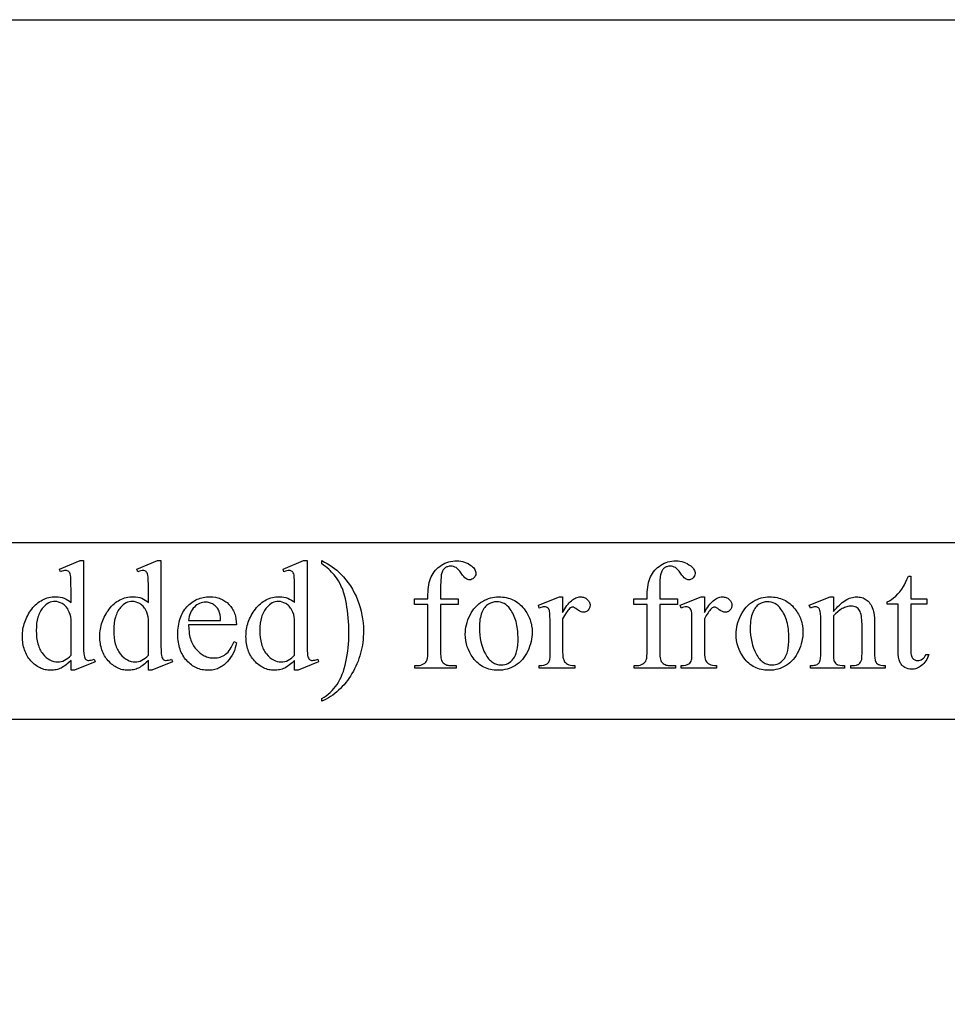
# Model space of a CAD drawing. Extents: x -9 to 106, y -44 to 75.
# Drawn here: x 8 to 13, y 31 to 36 of the extents above; entities that cross this region are included whole.
import ezdxf

# ---------------------------------------------------------------- set-up
doc = ezdxf.new("R2010")
doc.units = 0
doc.layers.add('LAYER_1', color=18, linetype='CONTINUOUS')

msp = doc.modelspace()

# ---------------------------------------------------------------- linework, layer by layer
at = {"layer": 'LAYER_1'}
msp.add_lwpolyline([(69, 0), (0, 0), (0, 35.75), (29.75, 35.75), (29.75, 28.4375, 0.414214), (30, 28.1875, 0.414214), (30.25, 28.4375), (37, 28.4375)], format="xyb", dxfattribs=at)
for points in [[(3, 32.575), (23, 32.575), (23, 33.375), (3, 33.375)], [(8.5327, 32.8421), (8.5213, 32.831), (8.5156, 32.826), (8.51, 32.8215), (8.5044, 32.8174), (8.4988, 32.8137), (8.4932, 32.8104), (8.4877, 32.8076), (8.4822, 32.8052), (8.4765, 32.803), (8.4708, 32.8012), (8.4649, 32.7998), (8.4589, 32.7986), (8.4528, 32.7978), (8.4466, 32.7973), (8.4403, 32.7971), (8.434, 32.7973), (8.4277, 32.7978), (8.4215, 32.7987), (8.4154, 32.7998), (8.4094, 32.8014), (8.4036, 32.8032), (8.3978, 32.8054), (8.3921, 32.8079), (8.3865, 32.8108), (8.3811, 32.814), (8.3757, 32.8175), (8.3704, 32.8214), (8.3653, 32.8256), (8.3602, 32.8301), (8.3552, 32.835), (8.3504, 32.8402), (8.3457, 32.8457), (8.3414, 32.8514), (8.3373, 32.8573), (8.3336, 32.8633), (8.3301, 32.8696), (8.327, 32.876), (8.3241, 32.8826), (8.3215, 32.8895), (8.3193, 32.8965), (8.3173, 32.9037), (8.3157, 32.9111), (8.3143, 32.9187), (8.3133, 32.9265), (8.3125, 32.9344), (8.3121, 32.9426), (8.3119, 32.951), (8.3121, 32.9594), (8.3126, 32.9677), (8.3134, 32.9759), (8.3146, 32.9841), (8.3161, 32.9921), (8.3179, 33.0001), (8.3201, 33.0079), (8.3226, 33.0157), (8.3254, 33.0234), (8.3286, 33.031), (8.3321, 33.0385), (8.3359, 33.046), (8.34, 33.0533), (8.3445, 33.0605), (8.3494, 33.0677), (8.3545, 33.0747), (8.3599, 33.0815), (8.3655, 33.0879), (8.3713, 33.0938), (8.3773, 33.0993), (8.3835, 33.1043), (8.3899, 33.109), (8.3964, 33.1131), (8.4032, 33.1168), (8.4101, 33.1201), (8.4172, 33.123), (8.4246, 33.1254), (8.4321, 33.1274), (8.4398, 33.1289), (8.4477, 33.13), (8.4558, 33.1307), (8.464, 33.1309), (8.4742, 33.1305), (8.4839, 33.1292), (8.4932, 33.1272), (8.502, 33.1243), (8.5103, 33.1206), (8.5182, 33.116), (8.5257, 33.1106), (8.5327, 33.1044), (8.5327, 33.1625), (8.5325, 33.1868), (8.5321, 33.206), (8.5313, 33.22), (8.5301, 33.2287), (8.5287, 33.2344), (8.5268, 33.2391), (8.5246, 33.2428), (8.5221, 33.2456), (8.5191, 33.2475), (8.5159, 33.2489), (8.5123, 33.2497), (8.5083, 33.25), (8.5035, 33.2497), (8.4979, 33.2486), (8.4917, 33.2469), (8.4846, 33.2445), (8.4802, 33.2565), (8.5739, 33.295), (8.5894, 33.295), (8.5894, 32.9314), (8.5895, 32.9064), (8.59, 32.8869), (8.5908, 32.8727), (8.5919, 32.8639), (8.5934, 32.8583), (8.5953, 32.8536), (8.5975, 32.8498), (8.6002, 32.8469), (8.6031, 32.8448), (8.6063, 32.8433), (8.6097, 32.8424), (8.6134, 32.8421), (8.6184, 32.8425), (8.6242, 32.8436), (8.6308, 32.8454), (8.6381, 32.848), (8.6419, 32.8359), (8.5485, 32.7971), (8.5327, 32.7971)], [(8.8843, 32.8421), (8.8729, 32.831), (8.8672, 32.826), (8.8615, 32.8215), (8.8559, 32.8174), (8.8504, 32.8137), (8.8448, 32.8104), (8.8393, 32.8076), (8.8338, 32.8052), (8.8281, 32.803), (8.8223, 32.8012), (8.8165, 32.7998), (8.8105, 32.7986), (8.8044, 32.7978), (8.7982, 32.7973), (8.7919, 32.7971), (8.7855, 32.7973), (8.7793, 32.7978), (8.7731, 32.7987), (8.767, 32.7998), (8.761, 32.8014), (8.7551, 32.8032), (8.7494, 32.8054), (8.7437, 32.8079), (8.7381, 32.8108), (8.7327, 32.814), (8.7273, 32.8175), (8.722, 32.8214), (8.7169, 32.8256), (8.7118, 32.8301), (8.7068, 32.835), (8.702, 32.8402), (8.6973, 32.8457), (8.693, 32.8514), (8.6889, 32.8573), (8.6852, 32.8633), (8.6817, 32.8696), (8.6785, 32.876), (8.6757, 32.8826), (8.6731, 32.8895), (8.6709, 32.8965), (8.6689, 32.9037), (8.6673, 32.9111), (8.6659, 32.9187), (8.6649, 32.9265), (8.6641, 32.9344), (8.6637, 32.9426), (8.6635, 32.951), (8.6637, 32.9594), (8.6642, 32.9677), (8.665, 32.9759), (8.6662, 32.9841), (8.6677, 32.9921), (8.6695, 33.0001), (8.6717, 33.0079), (8.6742, 33.0157), (8.677, 33.0234), (8.6802, 33.031), (8.6836, 33.0385), (8.6875, 33.046), (8.6916, 33.0533), (8.6961, 33.0605), (8.7009, 33.0677), (8.7061, 33.0747), (8.7115, 33.0815), (8.7171, 33.0879), (8.7229, 33.0938), (8.7289, 33.0993), (8.7351, 33.1043), (8.7415, 33.109), (8.748, 33.1131), (8.7548, 33.1168), (8.7617, 33.1201), (8.7688, 33.123), (8.7762, 33.1254), (8.7837, 33.1274), (8.7914, 33.1289), (8.7993, 33.13), (8.8073, 33.1307), (8.8156, 33.1309), (8.8258, 33.1305), (8.8355, 33.1292), (8.8448, 33.1272), (8.8536, 33.1243), (8.8619, 33.1206), (8.8698, 33.116), (8.8773, 33.1106), (8.8843, 33.1044), (8.8843, 33.1625), (8.8841, 33.1868), (8.8836, 33.206), (8.8828, 33.22), (8.8817, 33.2287), (8.8802, 33.2344), (8.8784, 33.2391), (8.8762, 33.2428), (8.8736, 33.2456), (8.8707, 33.2475), (8.8675, 33.2489), (8.8639, 33.2497), (8.8599, 33.25), (8.8551, 33.2497), (8.8495, 33.2486), (8.8432, 33.2469), (8.8362, 33.2445), (8.8318, 33.2565), (8.9255, 33.295), (8.9409, 33.295), (8.9409, 32.9314), (8.9411, 32.9064), (8.9416, 32.8869), (8.9424, 32.8727), (8.9435, 32.8639), (8.945, 32.8583), (8.9469, 32.8536), (8.9491, 32.8498), (8.9518, 32.8469), (8.9547, 32.8448), (8.9579, 32.8433), (8.9613, 32.8424), (8.965, 32.8421), (8.97, 32.8425), (8.9758, 32.8436), (8.9824, 32.8454), (8.9897, 32.848), (8.9935, 32.8359), (8.9001, 32.7971), (8.8843, 32.7971)], [(9.548, 32.8421), (9.5365, 32.831), (9.5309, 32.826), (9.5252, 32.8215), (9.5196, 32.8174), (9.5141, 32.8137), (9.5085, 32.8104), (9.503, 32.8076), (9.4975, 32.8052), (9.4918, 32.803), (9.486, 32.8012), (9.4802, 32.7998), (9.4742, 32.7986), (9.4681, 32.7978), (9.4619, 32.7973), (9.4556, 32.7971), (9.4492, 32.7973), (9.443, 32.7978), (9.4368, 32.7987), (9.4307, 32.7998), (9.4247, 32.8014), (9.4188, 32.8032), (9.4131, 32.8054), (9.4074, 32.8079), (9.4018, 32.8108), (9.3963, 32.814), (9.391, 32.8175), (9.3857, 32.8214), (9.3805, 32.8256), (9.3755, 32.8301), (9.3705, 32.835), (9.3657, 32.8402), (9.361, 32.8457), (9.3567, 32.8514), (9.3526, 32.8573), (9.3488, 32.8633), (9.3454, 32.8696), (9.3422, 32.876), (9.3394, 32.8826), (9.3368, 32.8895), (9.3346, 32.8965), (9.3326, 32.9037), (9.331, 32.9111), (9.3296, 32.9187), (9.3286, 32.9265), (9.3278, 32.9344), (9.3274, 32.9426), (9.3272, 32.951), (9.3274, 32.9594), (9.3279, 32.9677), (9.3287, 32.9759), (9.3299, 32.9841), (9.3314, 32.9921), (9.3332, 33.0001), (9.3354, 33.0079), (9.3379, 33.0157), (9.3407, 33.0234), (9.3438, 33.031), (9.3473, 33.0385), (9.3512, 33.046), (9.3553, 33.0533), (9.3598, 33.0605), (9.3646, 33.0677), (9.3698, 33.0747), (9.3752, 33.0815), (9.3808, 33.0879), (9.3866, 33.0938), (9.3926, 33.0993), (9.3988, 33.1043), (9.4051, 33.109), (9.4117, 33.1131), (9.4185, 33.1168), (9.4254, 33.1201), (9.4325, 33.123), (9.4398, 33.1254), (9.4474, 33.1274), (9.4551, 33.1289), (9.463, 33.13), (9.471, 33.1307), (9.4793, 33.1309), (9.4895, 33.1305), (9.4992, 33.1292), (9.5084, 33.1272), (9.5173, 33.1243), (9.5256, 33.1206), (9.5335, 33.116), (9.541, 33.1106), (9.548, 33.1044), (9.548, 33.1625), (9.5478, 33.1868), (9.5473, 33.206), (9.5465, 33.22), (9.5454, 33.2287), (9.5439, 33.2344), (9.5421, 33.2391), (9.5399, 33.2428), (9.5373, 33.2456), (9.5344, 33.2475), (9.5312, 33.2489), (9.5276, 33.2497), (9.5236, 33.25), (9.5188, 33.2497), (9.5132, 33.2486), (9.5069, 33.2469), (9.4999, 33.2445), (9.4955, 33.2565), (9.5892, 33.295), (9.6046, 33.295), (9.6046, 32.9314), (9.6048, 32.9064), (9.6053, 32.8869), (9.6061, 32.8727), (9.6072, 32.8639), (9.6087, 32.8583), (9.6106, 32.8536), (9.6128, 32.8498), (9.6155, 32.8469), (9.6184, 32.8448), (9.6216, 32.8433), (9.625, 32.8424), (9.6287, 32.8421), (9.6337, 32.8425), (9.6395, 32.8436), (9.6461, 32.8454), (9.6534, 32.848), (9.6572, 32.8359), (9.5638, 32.7971), (9.548, 32.7971)], [(9.6712, 33.2806), (9.6712, 33.295), (9.684, 33.2884), (9.6962, 33.2815), (9.7079, 33.2744), (9.7191, 33.2669), (9.7296, 33.2592), (9.7397, 33.2512), (9.7492, 33.2428), (9.7581, 33.2342), (9.77, 33.2214), (9.7813, 33.2081), (9.7918, 33.1942), (9.8016, 33.1798), (9.8108, 33.1648), (9.8192, 33.1493), (9.8269, 33.1332), (9.834, 33.1166), (9.8403, 33.0997), (9.8457, 33.0825), (9.8503, 33.0652), (9.8541, 33.0477), (9.857, 33.0301), (9.8591, 33.0122), (9.8604, 32.9942), (9.8608, 32.976), (9.8606, 32.9628), (9.86, 32.9497), (9.8589, 32.9368), (9.8575, 32.924), (9.8557, 32.9113), (9.8534, 32.8988), (9.8508, 32.8865), (9.8477, 32.8743), (9.8442, 32.8622), (9.8403, 32.8503), (9.836, 32.8385), (9.8313, 32.8269), (9.8262, 32.8154), (9.8207, 32.8041), (9.8148, 32.7929), (9.8084, 32.7819), (9.8017, 32.7711), (9.7948, 32.7607), (9.7876, 32.7507), (9.7802, 32.7411), (9.7725, 32.7319), (9.7646, 32.7231), (9.7564, 32.7147), (9.7479, 32.7066), (9.7392, 32.699), (9.7303, 32.6917), (9.7211, 32.6849), (9.7116, 32.6784), (9.7019, 32.6723), (9.6919, 32.6666), (9.6817, 32.6613), (9.6712, 32.6564), (9.6712, 32.6691), (9.6816, 32.6753), (9.6914, 32.682), (9.7008, 32.6892), (9.7097, 32.6969), (9.7182, 32.7052), (9.7262, 32.714), (9.7337, 32.7233), (9.7408, 32.7331), (9.7474, 32.7435), (9.7535, 32.7547), (9.7593, 32.7665), (9.7645, 32.7789), (9.7694, 32.7921), (9.7738, 32.806), (9.7778, 32.8205), (9.7813, 32.8358), (9.7844, 32.8514), (9.7871, 32.8673), (9.7893, 32.8833), (9.7912, 32.8994), (9.7926, 32.9157), (9.7937, 32.9322), (9.7943, 32.9489), (9.7945, 32.9657), (9.7943, 32.9838), (9.7938, 33.0015), (9.7929, 33.0188), (9.7917, 33.0357), (9.7901, 33.0522), (9.7881, 33.0683), (9.7858, 33.084), (9.7832, 33.0993), (9.7786, 33.1218), (9.7735, 33.142), (9.7708, 33.1511), (9.7679, 33.1597), (9.7649, 33.1678), (9.7617, 33.1752), (9.7548, 33.1893), (9.7467, 33.2032), (9.7377, 33.2168), (9.7276, 33.2301), (9.722, 33.2367), (9.7161, 33.2432), (9.7097, 33.2496), (9.7028, 33.2559), (9.6956, 33.2622), (9.6879, 33.2684), (9.6798, 33.2745)], [(10.2103, 33.0965), (10.2103, 32.8898), (10.2105, 32.8794), (10.2109, 32.8699), (10.2117, 32.8614), (10.2127, 32.854), (10.2141, 32.8475), (10.2157, 32.8421), (10.2177, 32.8377), (10.2199, 32.8342), (10.2232, 32.8307), (10.2268, 32.8276), (10.2306, 32.825), (10.2348, 32.8229), (10.2391, 32.8212), (10.2438, 32.8201), (10.2487, 32.8194), (10.2539, 32.8191), (10.2824, 32.8191), (10.2824, 32.8068), (10.0946, 32.8068), (10.0946, 32.8191), (10.1087, 32.8191), (10.1154, 32.8195), (10.1218, 32.8208), (10.1279, 32.823), (10.1337, 32.826), (10.139, 32.8297), (10.1433, 32.8341), (10.1468, 32.839), (10.1494, 32.8445), (10.1504, 32.8478), (10.1512, 32.8517), (10.1526, 32.8617), (10.1534, 32.8744), (10.1536, 32.8898), (10.1536, 33.0965), (10.0925, 33.0965), (10.0925, 33.1213), (10.1536, 33.1213), (10.1536, 33.1419), (10.1539, 33.1534), (10.1546, 33.1645), (10.1558, 33.1751), (10.1574, 33.1853), (10.1595, 33.195), (10.1621, 33.2043), (10.1652, 33.2131), (10.1688, 33.2215), (10.1728, 33.2295), (10.1773, 33.237), (10.1823, 33.2442), (10.1879, 33.251), (10.1939, 33.2574), (10.2004, 33.2634), (10.2074, 33.269), (10.2149, 33.2742), (10.2228, 33.2789), (10.231, 33.283), (10.2393, 33.2865), (10.2479, 33.2893), (10.2568, 33.2915), (10.2659, 33.2931), (10.2752, 33.294), (10.2848, 33.2943), (10.2937, 33.2939), (10.3025, 33.2929), (10.311, 33.291), (10.3194, 33.2885), (10.3276, 33.2852), (10.3356, 33.2812), (10.3434, 33.2764), (10.3511, 33.271), (10.3557, 33.267), (10.3598, 33.263), (10.3632, 33.2588), (10.366, 33.2546), (10.3682, 33.2502), (10.3697, 33.2457), (10.3707, 33.241), (10.371, 33.2363), (10.3704, 33.2312), (10.3688, 33.2263), (10.366, 33.2215), (10.3621, 33.2169), (10.3575, 33.2129), (10.3528, 33.2101), (10.3479, 33.2084), (10.3428, 33.2078), (10.3388, 33.2081), (10.3347, 33.2092), (10.3305, 33.211), (10.3262, 33.2135), (10.3216, 33.2171), (10.3164, 33.2224), (10.3108, 33.2293), (10.3047, 33.2378), (10.2985, 33.2464), (10.2925, 33.2535), (10.2868, 33.259), (10.2814, 33.2631), (10.2759, 33.2659), (10.2701, 33.268), (10.2641, 33.2692), (10.2577, 33.2696), (10.2501, 33.2691), (10.2431, 33.2675), (10.2398, 33.2663), (10.2367, 33.2649), (10.2337, 33.2632), (10.2309, 33.2612), (10.2283, 33.2589), (10.2258, 33.2564), (10.2235, 33.2536), (10.2215, 33.2505), (10.2196, 33.247), (10.2179, 33.2433), (10.2151, 33.2351), (10.214, 33.2298), (10.213, 33.2228), (10.2115, 33.2035), (10.2106, 33.1772), (10.2103, 33.1439), (10.2103, 33.1213), (10.2913, 33.1213), (10.2913, 33.0965)], [(11.206, 33.0965), (11.206, 32.8898), (11.2062, 32.8794), (11.2066, 32.8699), (11.2074, 32.8614), (11.2084, 32.854), (11.2098, 32.8475), (11.2114, 32.8421), (11.2134, 32.8377), (11.2156, 32.8342), (11.2189, 32.8307), (11.2225, 32.8276), (11.2264, 32.825), (11.2305, 32.8229), (11.2349, 32.8212), (11.2395, 32.8201), (11.2444, 32.8194), (11.2496, 32.8191), (11.2781, 32.8191), (11.2781, 32.8068), (11.0903, 32.8068), (11.0903, 32.8191), (11.1044, 32.8191), (11.1111, 32.8195), (11.1175, 32.8208), (11.1236, 32.823), (11.1294, 32.826), (11.1347, 32.8297), (11.139, 32.8341), (11.1425, 32.839), (11.1451, 32.8445), (11.1461, 32.8478), (11.1469, 32.8517), (11.1483, 32.8617), (11.1491, 32.8744), (11.1494, 32.8898), (11.1494, 33.0965), (11.0882, 33.0965), (11.0882, 33.1213), (11.1494, 33.1213), (11.1494, 33.1419), (11.1496, 33.1534), (11.1503, 33.1645), (11.1515, 33.1751), (11.1531, 33.1853), (11.1553, 33.195), (11.1579, 33.2043), (11.1609, 33.2131), (11.1645, 33.2215), (11.1685, 33.2295), (11.173, 33.237), (11.178, 33.2442), (11.1836, 33.251), (11.1896, 33.2574), (11.1961, 33.2634), (11.2031, 33.269), (11.2106, 33.2742), (11.2185, 33.2789), (11.2267, 33.283), (11.235, 33.2865), (11.2436, 33.2893), (11.2525, 33.2915), (11.2616, 33.2931), (11.2709, 33.294), (11.2805, 33.2943), (11.2894, 33.2939), (11.2982, 33.2929), (11.3067, 33.291), (11.3151, 33.2885), (11.3233, 33.2852), (11.3313, 33.2812), (11.3391, 33.2764), (11.3468, 33.271), (11.3514, 33.267), (11.3555, 33.263), (11.3589, 33.2588), (11.3617, 33.2546), (11.3639, 33.2502), (11.3655, 33.2457), (11.3664, 33.241), (11.3667, 33.2363), (11.3661, 33.2312), (11.3645, 33.2263), (11.3617, 33.2215), (11.3578, 33.2169), (11.3532, 33.2129), (11.3485, 33.2101), (11.3436, 33.2084), (11.3385, 33.2078), (11.3345, 33.2081), (11.3304, 33.2092), (11.3262, 33.211), (11.3219, 33.2135), (11.3173, 33.2171), (11.3121, 33.2224), (11.3065, 33.2293), (11.3004, 33.2378), (11.2942, 33.2464), (11.2882, 33.2535), (11.2825, 33.259), (11.2771, 33.2631), (11.2716, 33.2659), (11.2658, 33.268), (11.2598, 33.2692), (11.2534, 33.2696), (11.2458, 33.2691), (11.2388, 33.2675), (11.2355, 33.2663), (11.2324, 33.2649), (11.2294, 33.2632), (11.2266, 33.2612), (11.224, 33.2589), (11.2215, 33.2564), (11.2192, 33.2536), (11.2172, 33.2505), (11.2153, 33.247), (11.2136, 33.2433), (11.2108, 33.2351), (11.2097, 33.2298), (11.2087, 33.2228), (11.2072, 33.2035), (11.2063, 33.1772), (11.206, 33.1439), (11.206, 33.1213), (11.287, 33.1213), (11.287, 33.0965)], [(12.3459, 33.2246), (12.3459, 33.1213), (12.4194, 33.1213), (12.4194, 33.0972), (12.3459, 33.0972), (12.3459, 32.8933), (12.3465, 32.8792), (12.3472, 32.8732), (12.3481, 32.8677), (12.3493, 32.8629), (12.3508, 32.8586), (12.3526, 32.8551), (12.3547, 32.8521), (12.3569, 32.8496), (12.3594, 32.8474), (12.3619, 32.8456), (12.3647, 32.8441), (12.3676, 32.8429), (12.3706, 32.8421), (12.3738, 32.8416), (12.3772, 32.8414), (12.3828, 32.8419), (12.3883, 32.8432), (12.3938, 32.8454), (12.3991, 32.8485), (12.4042, 32.8524), (12.4086, 32.8572), (12.4124, 32.8628), (12.4156, 32.8692), (12.429, 32.8692), (12.4259, 32.8611), (12.4224, 32.8535), (12.4186, 32.8464), (12.4145, 32.8398), (12.4101, 32.8337), (12.4054, 32.8281), (12.4004, 32.8231), (12.395, 32.8186), (12.3895, 32.8146), (12.3839, 32.8112), (12.3783, 32.8082), (12.3727, 32.8059), (12.367, 32.804), (12.3613, 32.8027), (12.3555, 32.8019), (12.3497, 32.8016), (12.3418, 32.8022), (12.3341, 32.8038), (12.3264, 32.8065), (12.3188, 32.8104), (12.3151, 32.8127), (12.3117, 32.8152), (12.3086, 32.818), (12.3057, 32.821), (12.303, 32.8243), (12.3006, 32.8277), (12.2984, 32.8315), (12.2965, 32.8354), (12.2948, 32.8398), (12.2933, 32.8447), (12.2921, 32.8501), (12.2911, 32.8562), (12.2897, 32.8698), (12.2893, 32.8857), (12.2893, 33.0972), (12.2395, 33.0972), (12.2395, 33.1086), (12.249, 33.113), (12.2586, 33.1187), (12.2683, 33.1258), (12.2781, 33.1341), (12.2877, 33.1436), (12.2968, 33.1538), (12.3053, 33.1649), (12.3133, 33.1769), (12.3176, 33.1848), (12.3227, 33.1953), (12.3286, 33.2086), (12.3353, 33.2246)], [(9.0666, 33.0028), (9.0671, 32.9858), (9.0686, 32.9697), (9.0698, 32.962), (9.0712, 32.9545), (9.0729, 32.9473), (9.0749, 32.9403), (9.0772, 32.9336), (9.0797, 32.9271), (9.0825, 32.9208), (9.0856, 32.9147), (9.0889, 32.9089), (9.0926, 32.9034), (9.0964, 32.898), (9.1006, 32.8929), (9.1094, 32.8836), (9.1185, 32.8755), (9.1232, 32.8719), (9.128, 32.8687), (9.1329, 32.8657), (9.1379, 32.8631), (9.143, 32.8607), (9.1482, 32.8587), (9.1535, 32.857), (9.1589, 32.8556), (9.1643, 32.8545), (9.1699, 32.8537), (9.1755, 32.8533), (9.1813, 32.8531), (9.1889, 32.8534), (9.1962, 32.8542), (9.2033, 32.8555), (9.2102, 32.8574), (9.2168, 32.8598), (9.2231, 32.8627), (9.2292, 32.8661), (9.235, 32.8701), (9.2406, 32.8747), (9.246, 32.8801), (9.2511, 32.8863), (9.256, 32.8932), (9.2607, 32.9008), (9.2651, 32.9092), (9.2693, 32.9184), (9.2733, 32.9283), (9.2839, 32.9214), (9.2817, 32.9098), (9.2786, 32.8984), (9.2747, 32.8873), (9.2699, 32.8765), (9.2642, 32.8659), (9.2577, 32.8556), (9.2503, 32.8456), (9.2421, 32.8358), (9.2377, 32.8311), (9.2331, 32.8267), (9.2284, 32.8226), (9.2236, 32.8189), (9.2187, 32.8154), (9.2136, 32.8122), (9.2084, 32.8094), (9.203, 32.8068), (9.1975, 32.8045), (9.1919, 32.8026), (9.1861, 32.8009), (9.1802, 32.7996), (9.1741, 32.7985), (9.168, 32.7977), (9.1616, 32.7973), (9.1552, 32.7971), (9.1482, 32.7973), (9.1413, 32.7978), (9.1345, 32.7987), (9.1279, 32.7999), (9.1214, 32.8015), (9.115, 32.8034), (9.1087, 32.8056), (9.1026, 32.8082), (9.0966, 32.8111), (9.0907, 32.8144), (9.085, 32.818), (9.0794, 32.822), (9.0739, 32.8263), (9.0685, 32.8309), (9.0633, 32.8359), (9.0582, 32.8413), (9.0533, 32.8469), (9.0487, 32.8528), (9.0445, 32.8589), (9.0405, 32.8652), (9.0369, 32.8718), (9.0336, 32.8786), (9.0306, 32.8857), (9.0279, 32.893), (9.0256, 32.9005), (9.0235, 32.9083), (9.0218, 32.9163), (9.0204, 32.9245), (9.0193, 32.933), (9.0185, 32.9417), (9.018, 32.9507), (9.0179, 32.9599), (9.018, 32.9698), (9.0185, 32.9795), (9.0193, 32.9889), (9.0204, 32.998), (9.0219, 33.0069), (9.0237, 33.0154), (9.0258, 33.0237), (9.0282, 33.0317), (9.0309, 33.0394), (9.034, 33.0469), (9.0374, 33.054), (9.0411, 33.0609), (9.0452, 33.0675), (9.0495, 33.0739), (9.0542, 33.0799), (9.0592, 33.0857), (9.0645, 33.0912), (9.0699, 33.0963), (9.0755, 33.1011), (9.0812, 33.1055), (9.0871, 33.1095), (9.0932, 33.1132), (9.0995, 33.1166), (9.1059, 33.1196), (9.1125, 33.1222), (9.1192, 33.1245), (9.1261, 33.1265), (9.1332, 33.1281), (9.1404, 33.1293), (9.1478, 33.1302), (9.1554, 33.1307), (9.1631, 33.1309), (9.176, 33.1303), (9.1883, 33.1287), (9.2001, 33.126), (9.2057, 33.1242), (9.2112, 33.1222), (9.2166, 33.1199), (9.2218, 33.1173), (9.2269, 33.1144), (9.2318, 33.1113), (9.2365, 33.1079), (9.2412, 33.1042), (9.25, 33.096), (9.2541, 33.0916), (9.2579, 33.087), (9.2615, 33.0821), (9.2648, 33.0771), (9.2679, 33.072), (9.2707, 33.0666), (9.2732, 33.061), (9.2755, 33.0553), (9.2774, 33.0494), (9.2792, 33.0433), (9.2818, 33.0305), (9.2834, 33.017), (9.2839, 33.0028)], [(10.4754, 33.1305), (10.4842, 33.1303), (10.4928, 33.1297), (10.5012, 33.1286), (10.5093, 33.1271), (10.5173, 33.1252), (10.525, 33.1229), (10.5325, 33.1202), (10.5397, 33.117), (10.5468, 33.1134), (10.5536, 33.1093), (10.5603, 33.1049), (10.5667, 33.1), (10.5728, 33.0947), (10.5788, 33.089), (10.5845, 33.0829), (10.59, 33.0763), (10.5987, 33.0645), (10.6025, 33.0584), (10.6061, 33.0523), (10.6094, 33.046), (10.6124, 33.0396), (10.6152, 33.0331), (10.6176, 33.0265), (10.6197, 33.0198), (10.6216, 33.013), (10.6232, 33.0061), (10.6245, 32.999), (10.6262, 32.9847), (10.6268, 32.9698), (10.6265, 32.9593), (10.6255, 32.9487), (10.6239, 32.938), (10.6217, 32.9274), (10.6189, 32.9167), (10.6154, 32.9059), (10.6113, 32.8952), (10.6065, 32.8844), (10.6012, 32.8739), (10.5954, 32.8641), (10.5892, 32.8549), (10.5824, 32.8464), (10.5752, 32.8386), (10.5675, 32.8314), (10.5594, 32.8249), (10.5507, 32.8191), (10.5417, 32.814), (10.5325, 32.8095), (10.5229, 32.8057), (10.5132, 32.8026), (10.5032, 32.8002), (10.4929, 32.7985), (10.4824, 32.7975), (10.4716, 32.7971), (10.4628, 32.7974), (10.4543, 32.798), (10.446, 32.7991), (10.4379, 32.8007), (10.43, 32.8027), (10.4224, 32.8051), (10.415, 32.808), (10.4078, 32.8113), (10.4009, 32.8151), (10.3941, 32.8193), (10.3877, 32.8239), (10.3814, 32.829), (10.3754, 32.8345), (10.3696, 32.8405), (10.364, 32.8469), (10.3586, 32.8538), (10.3503, 32.8659), (10.3432, 32.8784), (10.3371, 32.8912), (10.3321, 32.9044), (10.3282, 32.918), (10.3255, 32.932), (10.3238, 32.9463), (10.3233, 32.9609), (10.3236, 32.9717), (10.3246, 32.9825), (10.3263, 32.9933), (10.3286, 33.0041), (10.3316, 33.0148), (10.3353, 33.0255), (10.3397, 33.0362), (10.3447, 33.0469), (10.3503, 33.0573), (10.3563, 33.0669), (10.3627, 33.0759), (10.3696, 33.0841), (10.3768, 33.0916), (10.3845, 33.0985), (10.3927, 33.1047), (10.4012, 33.1101), (10.41, 33.1149), (10.419, 33.119), (10.428, 33.1226), (10.4373, 33.1254), (10.4466, 33.1277), (10.4561, 33.1293), (10.4656, 33.1302)], [(10.7652, 33.1305), (10.7652, 33.0598), (10.7751, 33.0764), (10.78, 33.0838), (10.785, 33.0908), (10.79, 33.0971), (10.7951, 33.1029), (10.8001, 33.1082), (10.8052, 33.1129), (10.8102, 33.117), (10.8153, 33.1206), (10.8204, 33.1236), (10.8255, 33.1261), (10.8307, 33.128), (10.8358, 33.1294), (10.841, 33.1303), (10.8462, 33.1305), (10.8508, 33.1304), (10.8552, 33.1298), (10.8594, 33.1289), (10.8634, 33.1277), (10.8672, 33.126), (10.8708, 33.1241), (10.8742, 33.1217), (10.8774, 33.119), (10.8803, 33.1161), (10.8828, 33.1131), (10.885, 33.1099), (10.8867, 33.1066), (10.888, 33.1032), (10.889, 33.0998), (10.8896, 33.0961), (10.8898, 33.0924), (10.8892, 33.086), (10.8885, 33.083), (10.8876, 33.0801), (10.8863, 33.0773), (10.8848, 33.0747), (10.8809, 33.0698), (10.8762, 33.0657), (10.8737, 33.0641), (10.8711, 33.0628), (10.8684, 33.0618), (10.8655, 33.0611), (10.8596, 33.0605), (10.8565, 33.0607), (10.8534, 33.0612), (10.8501, 33.0622), (10.8468, 33.0635), (10.8399, 33.0672), (10.8326, 33.0723), (10.8256, 33.0775), (10.8196, 33.0812), (10.8146, 33.0834), (10.8124, 33.084), (10.8105, 33.0842), (10.8073, 33.0838), (10.804, 33.0825), (10.8006, 33.0803), (10.7971, 33.0773), (10.7932, 33.0735), (10.7893, 33.0691), (10.7853, 33.0642), (10.7814, 33.0587), (10.7733, 33.046), (10.7652, 33.031), (10.7652, 32.8802), (10.7656, 32.868), (10.7668, 32.8573), (10.7688, 32.8482), (10.7701, 32.8443), (10.7717, 32.8408), (10.7743, 32.8363), (10.7779, 32.8323), (10.7822, 32.8286), (10.7875, 32.8253), (10.7905, 32.8239), (10.7938, 32.8226), (10.8013, 32.8207), (10.8101, 32.8195), (10.8201, 32.8191), (10.8201, 32.8068), (10.6591, 32.8068), (10.6591, 32.8191), (10.6703, 32.8196), (10.68, 32.821), (10.6843, 32.8221), (10.6882, 32.8234), (10.6917, 32.8249), (10.6948, 32.8267), (10.6987, 32.8298), (10.7021, 32.8338), (10.7047, 32.8386), (10.7068, 32.8442), (10.7075, 32.8485), (10.7081, 32.8554), (10.7085, 32.8775), (10.7085, 32.9994), (10.7084, 33.0241), (10.7079, 33.0432), (10.7072, 33.0568), (10.7063, 33.0648), (10.7049, 33.0697), (10.7031, 33.0738), (10.7008, 33.0773), (10.698, 33.0801), (10.6948, 33.0822), (10.6913, 33.0837), (10.6874, 33.0846), (10.6831, 33.0849), (10.6776, 33.0845), (10.6718, 33.0836), (10.6656, 33.082), (10.6591, 33.0797), (10.6556, 33.0921), (10.7507, 33.1305)], [(11.4093, 33.1305), (11.4093, 33.0598), (11.4192, 33.0764), (11.4241, 33.0838), (11.4291, 33.0908), (11.4341, 33.0971), (11.4392, 33.1029), (11.4442, 33.1082), (11.4493, 33.1129), (11.4543, 33.117), (11.4594, 33.1206), (11.4645, 33.1236), (11.4697, 33.1261), (11.4748, 33.128), (11.4799, 33.1294), (11.4851, 33.1303), (11.4903, 33.1305), (11.4949, 33.1304), (11.4993, 33.1298), (11.5035, 33.1289), (11.5076, 33.1277), (11.5114, 33.126), (11.515, 33.1241), (11.5184, 33.1217), (11.5215, 33.119), (11.5244, 33.1161), (11.527, 33.1131), (11.5291, 33.1099), (11.5308, 33.1066), (11.5322, 33.1032), (11.5331, 33.0998), (11.5337, 33.0961), (11.5339, 33.0924), (11.5333, 33.086), (11.5327, 33.083), (11.5317, 33.0801), (11.5304, 33.0773), (11.5289, 33.0747), (11.525, 33.0698), (11.5203, 33.0657), (11.5178, 33.0641), (11.5152, 33.0628), (11.5125, 33.0618), (11.5097, 33.0611), (11.5037, 33.0605), (11.5006, 33.0607), (11.4975, 33.0612), (11.4943, 33.0622), (11.4909, 33.0635), (11.484, 33.0672), (11.4767, 33.0723), (11.4698, 33.0775), (11.4637, 33.0812), (11.4587, 33.0834), (11.4565, 33.084), (11.4546, 33.0842), (11.4514, 33.0838), (11.4482, 33.0825), (11.4447, 33.0803), (11.4412, 33.0773), (11.4373, 33.0735), (11.4334, 33.0691), (11.4295, 33.0642), (11.4255, 33.0587), (11.4174, 33.046), (11.4093, 33.031), (11.4093, 32.8802), (11.4097, 32.868), (11.4109, 32.8573), (11.4129, 32.8482), (11.4143, 32.8443), (11.4158, 32.8408), (11.4185, 32.8363), (11.422, 32.8323), (11.4264, 32.8286), (11.4316, 32.8253), (11.4346, 32.8239), (11.4379, 32.8226), (11.4454, 32.8207), (11.4542, 32.8195), (11.4642, 32.8191), (11.4642, 32.8068), (11.3032, 32.8068), (11.3032, 32.8191), (11.3144, 32.8196), (11.3241, 32.821), (11.3284, 32.8221), (11.3323, 32.8234), (11.3358, 32.8249), (11.3389, 32.8267), (11.3429, 32.8298), (11.3462, 32.8338), (11.3489, 32.8386), (11.3509, 32.8442), (11.3517, 32.8485), (11.3522, 32.8554), (11.3526, 32.8775), (11.3526, 32.9994), (11.3525, 33.0241), (11.3521, 33.0432), (11.3514, 33.0568), (11.3504, 33.0648), (11.349, 33.0697), (11.3472, 33.0738), (11.3449, 33.0773), (11.3421, 33.0801), (11.339, 33.0822), (11.3354, 33.0837), (11.3315, 33.0846), (11.3272, 33.0849), (11.3217, 33.0845), (11.3159, 33.0836), (11.3097, 33.082), (11.3032, 33.0797), (11.2997, 33.0921), (11.3948, 33.1305)], [(11.7052, 33.1305), (11.7141, 33.1303), (11.7227, 33.1297), (11.731, 33.1286), (11.7392, 33.1271), (11.7471, 33.1252), (11.7548, 33.1229), (11.7623, 33.1202), (11.7696, 33.117), (11.7767, 33.1134), (11.7835, 33.1093), (11.7901, 33.1049), (11.7965, 33.1), (11.8027, 33.0947), (11.8087, 33.089), (11.8144, 33.0829), (11.8199, 33.0763), (11.8285, 33.0645), (11.8324, 33.0584), (11.836, 33.0523), (11.8393, 33.046), (11.8423, 33.0396), (11.845, 33.0331), (11.8475, 33.0265), (11.8496, 33.0198), (11.8515, 33.013), (11.8531, 33.0061), (11.8544, 32.999), (11.8561, 32.9847), (11.8567, 32.9698), (11.8563, 32.9593), (11.8554, 32.9487), (11.8538, 32.938), (11.8516, 32.9274), (11.8487, 32.9167), (11.8453, 32.9059), (11.8411, 32.8952), (11.8364, 32.8844), (11.8311, 32.8739), (11.8253, 32.8641), (11.8191, 32.8549), (11.8123, 32.8464), (11.8051, 32.8386), (11.7974, 32.8314), (11.7892, 32.8249), (11.7806, 32.8191), (11.7716, 32.814), (11.7623, 32.8095), (11.7528, 32.8057), (11.743, 32.8026), (11.733, 32.8002), (11.7228, 32.7985), (11.7122, 32.7975), (11.7015, 32.7971), (11.6927, 32.7974), (11.6841, 32.798), (11.6758, 32.7991), (11.6677, 32.8007), (11.6599, 32.8027), (11.6523, 32.8051), (11.6449, 32.808), (11.6377, 32.8113), (11.6307, 32.8151), (11.624, 32.8193), (11.6175, 32.8239), (11.6113, 32.829), (11.6052, 32.8345), (11.5994, 32.8405), (11.5938, 32.8469), (11.5885, 32.8538), (11.5802, 32.8659), (11.573, 32.8784), (11.5669, 32.8912), (11.562, 32.9044), (11.5581, 32.918), (11.5553, 32.932), (11.5537, 32.9463), (11.5531, 32.9609), (11.5535, 32.9717), (11.5545, 32.9825), (11.5562, 32.9933), (11.5585, 33.0041), (11.5615, 33.0148), (11.5652, 33.0255), (11.5696, 33.0362), (11.5746, 33.0469), (11.5802, 33.0573), (11.5862, 33.0669), (11.5926, 33.0759), (11.5994, 33.0841), (11.6067, 33.0916), (11.6144, 33.0985), (11.6225, 33.1047), (11.6311, 33.1101), (11.6399, 33.1149), (11.6488, 33.119), (11.6579, 33.1226), (11.6671, 33.1254), (11.6765, 33.1277), (11.6859, 33.1293), (11.6955, 33.1302)], [(11.9947, 33.0639), (12.0016, 33.072), (12.0084, 33.0795), (12.0152, 33.0866), (12.022, 33.0931), (12.0287, 33.0991), (12.0354, 33.1045), (12.0421, 33.1095), (12.0487, 33.1139), (12.0552, 33.1178), (12.0618, 33.1212), (12.0683, 33.124), (12.0747, 33.1264), (12.0811, 33.1282), (12.0875, 33.1295), (12.0938, 33.1303), (12.1001, 33.1305), (12.1064, 33.1303), (12.1125, 33.1297), (12.1184, 33.1287), (12.124, 33.1273), (12.1295, 33.1255), (12.1347, 33.1233), (12.1396, 33.1207), (12.1444, 33.1177), (12.1489, 33.1142), (12.1532, 33.1102), (12.1572, 33.1057), (12.161, 33.1006), (12.1646, 33.0951), (12.1679, 33.089), (12.171, 33.0824), (12.1739, 33.0753), (12.1757, 33.0698), (12.1772, 33.0636), (12.1785, 33.0567), (12.1796, 33.0492), (12.181, 33.032), (12.1815, 33.0121), (12.1815, 32.8778), (12.1818, 32.8641), (12.1827, 32.8528), (12.1842, 32.8438), (12.1851, 32.8403), (12.1863, 32.8373), (12.1884, 32.8333), (12.1912, 32.8297), (12.1945, 32.8266), (12.1985, 32.8239), (12.2008, 32.8228), (12.2036, 32.8218), (12.2104, 32.8203), (12.2191, 32.8194), (12.2295, 32.8191), (12.2295, 32.8068), (12.074, 32.8068), (12.074, 32.8191), (12.0805, 32.8191), (12.0907, 32.8195), (12.0992, 32.8208), (12.1028, 32.8217), (12.106, 32.8229), (12.1088, 32.8242), (12.1112, 32.8258), (12.1153, 32.8296), (12.1187, 32.8341), (12.1214, 32.8394), (12.1234, 32.8456), (12.124, 32.8495), (12.1245, 32.8562), (12.1248, 32.8778), (12.1248, 33.0066), (12.1246, 33.017), (12.1241, 33.0266), (12.1232, 33.0355), (12.122, 33.0436), (12.1204, 33.051), (12.1185, 33.0577), (12.1163, 33.0637), (12.1136, 33.0689), (12.1106, 33.0735), (12.1071, 33.0774), (12.1031, 33.0807), (12.0987, 33.0835), (12.0937, 33.0856), (12.0883, 33.0871), (12.0824, 33.088), (12.0761, 33.0883), (12.0709, 33.0881), (12.0658, 33.0876), (12.0607, 33.0867), (12.0556, 33.0855), (12.0505, 33.0839), (12.0455, 33.082), (12.0404, 33.0798), (12.0353, 33.0771), (12.0251, 33.0709), (12.015, 33.0632), (12.0048, 33.0541), (11.9947, 33.0437), (11.9947, 32.8778), (11.9949, 32.8634), (11.9956, 32.852), (11.9968, 32.8436), (11.9976, 32.8406), (11.9985, 32.8383), (12.0011, 32.8337), (12.0042, 32.8297), (12.0077, 32.8264), (12.0117, 32.8238), (12.014, 32.8227), (12.017, 32.8217), (12.0244, 32.8203), (12.034, 32.8194), (12.0458, 32.8191), (12.0458, 32.8068), (11.8903, 32.8068), (11.8903, 32.8191), (11.8972, 32.8191), (11.9029, 32.8193), (11.9082, 32.8199), (11.913, 32.8208), (11.9173, 32.8222), (11.9211, 32.8239), (11.9244, 32.826), (11.9273, 32.8285), (11.9296, 32.8313), (11.9316, 32.8347), (11.9333, 32.8388), (11.9347, 32.8436), (11.9359, 32.849), (11.9368, 32.8552), (11.9375, 32.862), (11.938, 32.8778), (11.938, 32.9946), (11.9379, 33.0201), (11.9374, 33.0402), (11.9366, 33.0546), (11.9355, 33.0636), (11.934, 33.0693), (11.9322, 33.074), (11.93, 33.0777), (11.9276, 33.0804), (11.9247, 33.0824), (11.9213, 33.0838), (11.9175, 33.0846), (11.9133, 33.0849), (11.9083, 33.0845), (11.9027, 33.0836), (11.8968, 33.082), (11.8903, 33.0797), (11.8852, 33.0921), (11.9799, 33.1305), (11.9947, 33.1305)], [(8.5327, 32.8662), (8.5327, 33.0282), (8.5312, 33.0396), (8.5286, 33.0505), (8.525, 33.0609), (8.5203, 33.0708), (8.5177, 33.0755), (8.5148, 33.0798), (8.5117, 33.0839), (8.5084, 33.0877), (8.5049, 33.0911), (8.5011, 33.0943), (8.4972, 33.0972), (8.493, 33.0998), (8.4846, 33.1041), (8.4763, 33.1071), (8.468, 33.109), (8.464, 33.1094), (8.4599, 33.1096), (8.4525, 33.1092), (8.4452, 33.1079), (8.4382, 33.1058), (8.4313, 33.1028), (8.4247, 33.099), (8.4183, 33.0943), (8.412, 33.0888), (8.406, 33.0825), (8.4022, 33.0779), (8.3987, 33.073), (8.3954, 33.0679), (8.3923, 33.0626), (8.3895, 33.0569), (8.387, 33.0511), (8.3846, 33.0449), (8.3826, 33.0385), (8.3792, 33.025), (8.3767, 33.0104), (8.3753, 32.9947), (8.3748, 32.9781), (8.3752, 32.9613), (8.3767, 32.9454), (8.379, 32.9306), (8.3823, 32.9168), (8.3843, 32.9103), (8.3866, 32.9041), (8.389, 32.8981), (8.3918, 32.8923), (8.3947, 32.8868), (8.3979, 32.8816), (8.4013, 32.8766), (8.405, 32.8718), (8.4126, 32.8632), (8.4205, 32.8557), (8.4286, 32.8493), (8.4369, 32.8441), (8.4454, 32.8401), (8.4542, 32.8372), (8.4631, 32.8355), (8.4723, 32.8349), (8.4801, 32.8354), (8.4878, 32.8369), (8.4954, 32.8393), (8.503, 32.8427), (8.5105, 32.8471), (8.518, 32.8525), (8.5254, 32.8588)], [(8.8843, 32.8662), (8.8843, 33.0282), (8.8827, 33.0396), (8.8802, 33.0505), (8.8766, 33.0609), (8.8719, 33.0708), (8.8693, 33.0755), (8.8664, 33.0798), (8.8633, 33.0839), (8.86, 33.0877), (8.8564, 33.0911), (8.8527, 33.0943), (8.8488, 33.0972), (8.8446, 33.0998), (8.8362, 33.1041), (8.8279, 33.1071), (8.8196, 33.109), (8.8155, 33.1094), (8.8115, 33.1096), (8.8041, 33.1092), (8.7968, 33.1079), (8.7898, 33.1058), (8.7829, 33.1028), (8.7763, 33.099), (8.7698, 33.0943), (8.7636, 33.0888), (8.7576, 33.0825), (8.7538, 33.0779), (8.7503, 33.073), (8.747, 33.0679), (8.7439, 33.0626), (8.7411, 33.0569), (8.7386, 33.0511), (8.7362, 33.0449), (8.7342, 33.0385), (8.7307, 33.025), (8.7283, 33.0104), (8.7268, 32.9947), (8.7264, 32.9781), (8.7268, 32.9613), (8.7282, 32.9454), (8.7306, 32.9306), (8.7339, 32.9168), (8.7359, 32.9103), (8.7382, 32.9041), (8.7406, 32.8981), (8.7433, 32.8923), (8.7463, 32.8868), (8.7495, 32.8816), (8.7529, 32.8766), (8.7566, 32.8718), (8.7642, 32.8632), (8.7721, 32.8557), (8.7802, 32.8493), (8.7885, 32.8441), (8.797, 32.8401), (8.8058, 32.8372), (8.8147, 32.8355), (8.8239, 32.8349), (8.8316, 32.8354), (8.8394, 32.8369), (8.847, 32.8393), (8.8546, 32.8427), (8.8621, 32.8471), (8.8696, 32.8525), (8.877, 32.8588)], [(9.0666, 33.0227), (9.2122, 33.0227), (9.2111, 33.0367), (9.2095, 33.0485), (9.2075, 33.058), (9.205, 33.0653), (9.2027, 33.07), (9.2002, 33.0744), (9.1974, 33.0786), (9.1943, 33.0825), (9.191, 33.0861), (9.1874, 33.0895), (9.1835, 33.0926), (9.1794, 33.0955), (9.1751, 33.0981), (9.1708, 33.1003), (9.1664, 33.1022), (9.162, 33.1038), (9.1576, 33.105), (9.153, 33.1058), (9.1485, 33.1063), (9.1439, 33.1065), (9.1368, 33.1062), (9.13, 33.1051), (9.1233, 33.1034), (9.1169, 33.101), (9.1106, 33.0979), (9.1045, 33.094), (9.0986, 33.0895), (9.0929, 33.0844), (9.0875, 33.0785), (9.0828, 33.0722), (9.0786, 33.0653), (9.0751, 33.0579), (9.0721, 33.0499), (9.0697, 33.0414), (9.0678, 33.0323)], [(9.548, 32.8662), (9.548, 33.0282), (9.5464, 33.0396), (9.5439, 33.0505), (9.5403, 33.0609), (9.5356, 33.0708), (9.5329, 33.0755), (9.5301, 33.0798), (9.527, 33.0839), (9.5236, 33.0877), (9.5201, 33.0911), (9.5164, 33.0943), (9.5125, 33.0972), (9.5083, 33.0998), (9.4999, 33.1041), (9.4915, 33.1071), (9.4833, 33.109), (9.4792, 33.1094), (9.4752, 33.1096), (9.4677, 33.1092), (9.4605, 33.1079), (9.4534, 33.1058), (9.4466, 33.1028), (9.44, 33.099), (9.4335, 33.0943), (9.4273, 33.0888), (9.4213, 33.0825), (9.4175, 33.0779), (9.414, 33.073), (9.4107, 33.0679), (9.4076, 33.0626), (9.4048, 33.0569), (9.4022, 33.0511), (9.3999, 33.0449), (9.3979, 33.0385), (9.3944, 33.025), (9.392, 33.0104), (9.3905, 32.9947), (9.39, 32.9781), (9.3905, 32.9613), (9.3919, 32.9454), (9.3943, 32.9306), (9.3976, 32.9168), (9.3996, 32.9103), (9.4018, 32.9041), (9.4043, 32.8981), (9.407, 32.8923), (9.41, 32.8868), (9.4132, 32.8816), (9.4166, 32.8766), (9.4203, 32.8718), (9.4279, 32.8632), (9.4358, 32.8557), (9.4439, 32.8493), (9.4522, 32.8441), (9.4607, 32.8401), (9.4694, 32.8372), (9.4784, 32.8355), (9.4876, 32.8349), (9.4953, 32.8354), (9.503, 32.8369), (9.5107, 32.8393), (9.5183, 32.8427), (9.5258, 32.8471), (9.5333, 32.8525), (9.5407, 32.8588)], [(10.4647, 33.1082), (10.4602, 33.108), (10.4556, 33.1075), (10.451, 33.1067), (10.4465, 33.1055), (10.4419, 33.104), (10.4373, 33.1021), (10.4282, 33.0974), (10.4237, 33.0944), (10.4194, 33.091), (10.4154, 33.087), (10.4115, 33.0825), (10.4079, 33.0775), (10.4046, 33.072), (10.4014, 33.066), (10.3985, 33.0595), (10.3958, 33.0524), (10.3935, 33.0449), (10.3916, 33.0369), (10.39, 33.0285), (10.3887, 33.0195), (10.3878, 33.0101), (10.3873, 33.0002), (10.3871, 32.9898), (10.3876, 32.9729), (10.3888, 32.9566), (10.391, 32.9409), (10.3939, 32.9258), (10.3978, 32.9113), (10.4025, 32.8974), (10.408, 32.8841), (10.4144, 32.8713), (10.4179, 32.8653), (10.4215, 32.8596), (10.4253, 32.8544), (10.4292, 32.8495), (10.4332, 32.8451), (10.4373, 32.841), (10.4416, 32.8373), (10.4461, 32.834), (10.4506, 32.8311), (10.4553, 32.8285), (10.4601, 32.8264), (10.4651, 32.8246), (10.4702, 32.8233), (10.4755, 32.8223), (10.4808, 32.8217), (10.4864, 32.8215), (10.4945, 32.822), (10.5023, 32.8232), (10.5097, 32.8254), (10.5167, 32.8284), (10.5234, 32.8323), (10.5297, 32.837), (10.5357, 32.8426), (10.5413, 32.849), (10.5439, 32.8526), (10.5464, 32.8565), (10.5508, 32.8652), (10.5545, 32.8751), (10.5575, 32.8863), (10.5599, 32.8987), (10.5616, 32.9124), (10.5626, 32.9273), (10.5629, 32.9434), (10.5624, 32.9638), (10.5617, 32.9736), (10.5607, 32.9831), (10.5594, 32.9923), (10.5578, 33.0012), (10.556, 33.0099), (10.5539, 33.0183), (10.5515, 33.0264), (10.5488, 33.0342), (10.5459, 33.0417), (10.5426, 33.049), (10.5391, 33.056), (10.5353, 33.0627), (10.5312, 33.0691), (10.5269, 33.0753), (10.5206, 33.083), (10.5138, 33.0897), (10.5067, 33.0953), (10.4991, 33.1), (10.4912, 33.1036), (10.4828, 33.1062), (10.474, 33.1077)], [(11.6946, 33.1082), (11.69, 33.108), (11.6855, 33.1075), (11.6809, 33.1067), (11.6764, 33.1055), (11.6718, 33.104), (11.6672, 33.1021), (11.658, 33.0974), (11.6535, 33.0944), (11.6493, 33.091), (11.6452, 33.087), (11.6414, 33.0825), (11.6378, 33.0775), (11.6344, 33.072), (11.6313, 33.066), (11.6283, 33.0595), (11.6257, 33.0524), (11.6234, 33.0449), (11.6214, 33.0369), (11.6198, 33.0285), (11.6186, 33.0195), (11.6177, 33.0101), (11.6172, 33.0002), (11.617, 32.9898), (11.6174, 32.9729), (11.6187, 32.9566), (11.6208, 32.9409), (11.6238, 32.9258), (11.6277, 32.9113), (11.6323, 32.8974), (11.6379, 32.8841), (11.6443, 32.8713), (11.6478, 32.8653), (11.6514, 32.8596), (11.6551, 32.8544), (11.659, 32.8495), (11.663, 32.8451), (11.6672, 32.841), (11.6715, 32.8373), (11.6759, 32.834), (11.6805, 32.8311), (11.6852, 32.8285), (11.69, 32.8264), (11.695, 32.8246), (11.7001, 32.8233), (11.7053, 32.8223), (11.7107, 32.8217), (11.7162, 32.8215), (11.7244, 32.822), (11.7321, 32.8232), (11.7396, 32.8254), (11.7466, 32.8284), (11.7533, 32.8323), (11.7596, 32.837), (11.7656, 32.8426), (11.7712, 32.849), (11.7738, 32.8526), (11.7762, 32.8565), (11.7806, 32.8652), (11.7843, 32.8751), (11.7874, 32.8863), (11.7897, 32.8987), (11.7914, 32.9124), (11.7925, 32.9273), (11.7928, 32.9434), (11.7922, 32.9638), (11.7915, 32.9736), (11.7905, 32.9831), (11.7893, 32.9923), (11.7877, 33.0012), (11.7859, 33.0099), (11.7838, 33.0183), (11.7814, 33.0264), (11.7787, 33.0342), (11.7757, 33.0417), (11.7725, 33.049), (11.769, 33.056), (11.7652, 33.0627), (11.7611, 33.0691), (11.7567, 33.0753), (11.7504, 33.083), (11.7437, 33.0897), (11.7366, 33.0953), (11.729, 33.1), (11.721, 33.1036), (11.7126, 33.1062), (11.7038, 33.1077)]]:
    msp.add_lwpolyline(points, close=True, dxfattribs=at)

doc.saveas('drawing.dxf')
